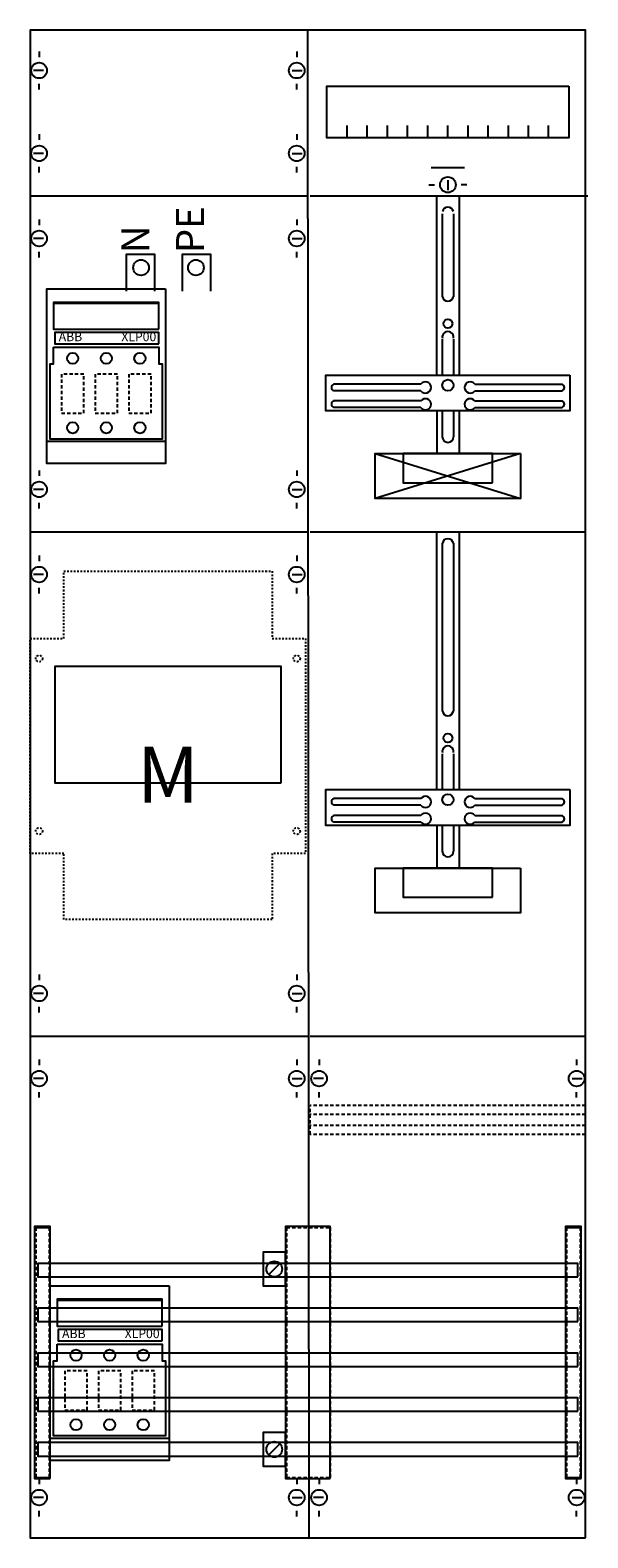
# Model space of a CAD drawing. Extents: x 0 to 50, y 0 to 135.
import ezdxf
from ezdxf.enums import TextEntityAlignment as Align

# ---------------------------------------------------------------- set-up
doc = ezdxf.new("R2010")
doc.units = 0
for name, pattern in [('L000000020000FFFFFF', [0]), ('L000000030000000000', [0]), ('L00F10002001E000000', [0.3, 0.15, -0.15]), ('L014100020032000000', [0.5, 0.3, -0.2])]:
    doc.linetypes.add(name, pattern=pattern)
doc.layers.get('0').update_dxf_attribs({"linetype": 'CONTINUOUS'})
for name, color, linetype in [('1', 7, 'CONTINUOUS'), ('2', 7, 'CONTINUOUS'), ('30', 7, 'CONTINUOUS'), ('31', 7, 'CONTINUOUS'), ('58', 7, 'CONTINUOUS')]:
    doc.layers.add(name, color=color, linetype=linetype)

# ---------------------------------------------------------------- blocks, each defined once
blk = doc.blocks.new('ka4226')
at = {"layer": '1', "color": 7, "linetype": 'CONTINUOUS'}
for p, q in [((1, 132.9), (1, 132.4)), ((24, 132.9), (24, 132.4)), ((1.4, 131.2), (0.5, 131.2)), ((23.6, 131.2), (24.5, 131.2)), ((1, 129.5), (1, 130)), ((24, 129.5), (24, 130)), ((1, 125.5), (1, 125)), ((24, 125.5), (24, 125)), ((1.4, 123.8), (0.5, 123.8)), ((1, 122.1), (1, 122.6)), ((23.6, 123.8), (24.5, 123.8)), ((24, 122.1), (24, 122.6)), ((37.5, 121.4), (37.5, 120.5)), ((35.8, 121), (36.3, 121)), ((39.2, 121), (38.7, 121)), ((1, 117.9), (1, 117.4)), ((24, 117.9), (24, 117.4)), ((1.4, 116.2), (0.5, 116.2)), ((23.6, 116.2), (24.5, 116.2)), ((1, 114.5), (1, 115)), ((24, 114.5), (24, 115)), ((35.1, 103.2), (27.3, 103.2)), ((35.1, 102.6), (27.3, 102.6)), ((39.9, 103.2), (47.7, 103.2)), ((39.9, 102.6), (47.7, 102.6)), ((35.1, 101.7), (27.3, 101.7)), ((35.1, 101.1), (27.3, 101.1)), ((39.9, 101.7), (47.7, 101.7)), ((39.9, 101.1), (47.7, 101.1)), ((1, 95.5), (1, 95)), ((24, 95.5), (24, 95)), ((1.4, 93.8), (0.5, 93.8)), ((23.6, 93.8), (24.5, 93.8)), ((1, 92.1), (1, 92.6)), ((24, 92.1), (24, 92.6)), ((1, 87.9), (1, 87.4)), ((24, 87.9), (24, 87.4)), ((1.4, 86.2), (0.5, 86.2)), ((23.6, 86.2), (24.5, 86.2)), ((1, 84.5), (1, 85)), ((24, 84.5), (24, 85)), ((35.1, 66.2), (27.3, 66.2)), ((39.9, 66.2), (47.7, 66.2)), ((35.1, 65.6), (27.3, 65.6)), ((35.1, 64.7), (27.3, 64.7)), ((39.9, 65.6), (47.7, 65.6)), ((39.9, 64.7), (47.7, 64.7)), ((35.1, 64.1), (27.3, 64.1)), ((39.9, 64.1), (47.7, 64.1)), ((1, 50.5), (1, 50)), ((24, 50.5), (24, 50)), ((1.4, 48.8), (0.5, 48.8)), ((23.6, 48.8), (24.5, 48.8)), ((1, 47.1), (1, 47.6)), ((24, 47.1), (24, 47.6)), ((1, 42.9), (1, 42.4)), ((24, 42.9), (24, 42.4)), ((26, 42.9), (26, 42.4)), ((49, 42.9), (49, 42.4)), ((1.4, 41.2), (0.5, 41.2)), ((23.6, 41.2), (24.5, 41.2)), ((26.4, 41.2), (25.5, 41.2)), ((48.6, 41.2), (49.5, 41.2)), ((1, 39.5), (1, 40)), ((24, 39.5), (24, 40)), ((26, 39.5), (26, 40)), ((49, 39.5), (49, 40)), ((1, 5.5), (1, 5)), ((24, 5.5), (24, 5)), ((26, 5.5), (26, 5)), ((49, 5.5), (49, 5)), ((1.4, 3.8), (0.5, 3.8)), ((23.6, 3.8), (24.5, 3.8)), ((26.4, 3.8), (25.5, 3.8)), ((48.6, 3.8), (49.5, 3.8)), ((1, 2.1), (1, 2.6)), ((24, 2.1), (24, 2.6)), ((26, 2.1), (26, 2.6)), ((49, 2.1), (49, 2.6))]:
    blk.add_line(p, q, dxfattribs=at)
at = {"layer": '1', "color": 7, "linetype": 'L000000030000000000'}
blk.add_line((39, 122.5), (36, 122.5), dxfattribs=at)
at = {"layer": '1', "color": 7, "linetype": 'L014100020032000000'}
for p, q in [((49.8, 38.8), (25.2, 38.8)), ((25.2, 36.2), (25.2, 38.8)), ((49.8, 38), (25.2, 38)), ((49.8, 36.2), (49.8, 38.8)), ((49.8, 37), (25.2, 37)), ((49.8, 36.2), (25.2, 36.2))]:
    blk.add_line(p, q, dxfattribs=at)
at = {"layer": '1', "color": 7, "linetype": 'CONTINUOUS'}
for points in [[(49.8, 0.2), (49.8, 134.8), (0.2, 134.8), (0.2, 0.2)], [(48.3, 129.8), (48.3, 125.2), (26.7, 125.2), (26.7, 129.8)], [(48.4, 104), (48.4, 100.8), (26.6, 100.8), (26.6, 104)], [(44, 97), (44, 93), (31, 93), (31, 97)], [(41.5, 94.4), (41.5, 97), (33.5, 97), (33.5, 94.4)], [(22.6, 67.6), (22.6, 78), (2.4, 78), (2.4, 67.6)], [(48.4, 67), (48.4, 63.8), (26.6, 63.8), (26.6, 67)], [(44, 60), (44, 56), (31, 56), (31, 60)], [(41.5, 57.4), (41.5, 60), (33.5, 60), (33.5, 57.4)]]:
    blk.add_lwpolyline(points, close=True, dxfattribs=at)
for points in [[(25.1, 0.2), (25, 134.8)], [(28.5, 125.2), (28.5, 126.3)], [(30.3, 125.2), (30.3, 126.3)], [(32.1, 125.2), (32.1, 126.3)], [(33.9, 125.2), (33.9, 126.3)], [(35.7, 125.2), (35.7, 126.3)], [(37.5, 125.2), (37.5, 126.3)], [(39.3, 125.2), (39.3, 126.3)], [(41.1, 125.2), (41.1, 126.3)], [(42.9, 125.2), (42.9, 126.3)], [(44.7, 125.2), (44.7, 126.3)], [(46.5, 125.2), (46.5, 126.3)], [(0.2, 120), (25, 120)], [(25.2, 120), (50, 120)], [(36.5, 104), (36.5, 120), (38.5, 120), (38.5, 104)], [(37, 118.4), (37, 111)], [(38, 118.4), (38, 111)], [(37, 107.2), (37, 104)], [(38, 107.2), (38, 104)], [(36.5, 100.8), (36.5, 97)], [(37, 100.8), (37, 98.5)], [(38, 100.8), (38, 98.5)], [(38.5, 100.8), (38.5, 97)], [(44, 97), (31, 93)], [(31, 97), (44, 93)], [(44, 97), (31, 93)], [(31, 97), (44, 93)], [(31, 97), (44, 93)], [(44, 97), (31, 93)], [(44, 97), (31, 93)], [(31, 97), (44, 93)], [(44, 97), (31, 93)], [(31, 97), (44, 93)], [(31, 97), (44, 93)], [(44, 97), (31, 93)], [(44, 97), (31, 93)], [(31, 97), (44, 93)], [(44, 97), (31, 93)], [(31, 97), (44, 93)], [(31, 97), (44, 93)], [(44, 97), (31, 93)], [(0.2, 90), (25, 90)], [(25.2, 90), (49.8, 90)], [(36.5, 67), (36.5, 90), (38.5, 90), (38.5, 67)], [(37, 89), (37, 74)], [(38, 89), (38, 74)], [(37, 70.2), (37, 67)], [(38, 70.2), (38, 67)], [(36.5, 63.8), (36.5, 60)], [(37, 63.8), (37, 61.5)], [(38, 63.8), (38, 61.5)], [(38.5, 63.8), (38.5, 60)], [(0.2, 45), (25, 45)], [(25.2, 45), (49.8, 45)]]:
    blk.add_lwpolyline(points, dxfattribs=at)
at = {"layer": '1', "color": 7, "linetype": 'L00F10002001E000000'}
blk.add_lwpolyline([(0.2, 80.5), (3.2, 80.5), (3.2, 86.5), (21.8, 86.5), (21.8, 80.5), (24.8, 80.5), (24.8, 61.3), (21.8, 61.3), (21.8, 55.4), (3.2, 55.4), (3.2, 61.3), (0.2, 61.3)], close=True, dxfattribs=at)
at = {"layer": '1', "color": 7, "linetype": 'CONTINUOUS'}
for centre, radius in [((1, 131.2), 0.7), ((24, 131.2), 0.7), ((1, 123.8), 0.7), ((24, 123.8), 0.7), ((37.5, 121), 0.7), ((1, 116.2), 0.7), ((24, 116.2), 0.7), ((37.5, 108.6), 0.4), ((37.5, 103.1), 0.5), ((1, 93.8), 0.7), ((24, 93.8), 0.7), ((1, 86.2), 0.7), ((24, 86.2), 0.7), ((37.5, 71.6), 0.4), ((37.5, 66.1), 0.5), ((1, 48.8), 0.7), ((24, 48.8), 0.7), ((1, 41.2), 0.7), ((24, 41.2), 0.7), ((26, 41.2), 0.7), ((49, 41.2), 0.7), ((1, 3.8), 0.7), ((24, 3.8), 0.7), ((26, 3.8), 0.7), ((49, 3.8), 0.7)]:
    blk.add_circle(centre, radius, dxfattribs=at)
at = {"layer": '1', "color": 7, "linetype": 'L00F10002001E000000'}
for centre in [(1, 78.7), (24, 78.7), (1, 63.3), (24, 63.3)]:
    blk.add_circle(centre, 0.3, dxfattribs=at)
at = {"layer": '1', "color": 7, "linetype": 'CONTINUOUS'}
for centre, radius, start, end in [((37.5, 118.5), 0.5, 11.3099, 168.6901), ((37.5, 111.1), 0.5, 191.3099, -11.3099), ((37.5, 107.4), 0.5, -11.3099, 191.3099), ((27.4, 102.9), 0.3, 108.4349, -108.4349), ((35.5, 102.9), 0.5, 216.8699, 143.1301), ((39.5, 102.9), 0.5, 36.8699, -36.8699), ((47.6, 102.9), 0.3, -71.5651, 71.5651), ((27.4, 101.4), 0.3, 108.4349, -108.4349), ((35.5, 101.4), 0.5, 216.8699, 143.1301), ((39.5, 101.4), 0.5, 36.8699, -36.8699), ((47.6, 101.4), 0.3, -71.5651, 71.5651), ((37.5, 98.5), 0.5, 180, 0), ((37.5, 88.9), 0.5, 11.3099, 168.6901), ((37.5, 74.1), 0.5, 191.3099, -11.3099), ((37.5, 70.4), 0.5, -11.3099, 191.3099), ((27.4, 65.9), 0.3, 108.4349, -108.4349), ((35.5, 65.9), 0.5, 216.8699, 143.1301), ((39.5, 65.9), 0.5, 36.8699, -36.8699), ((47.6, 65.9), 0.3, -71.5651, 71.5651), ((27.4, 64.4), 0.3, 108.4349, -108.4349), ((35.5, 64.4), 0.5, 216.8699, 143.1301), ((39.5, 64.4), 0.5, 36.8699, -36.8699), ((47.6, 64.4), 0.3, -71.5651, 71.5651), ((37.5, 61.5), 0.5, 180, 0)]:
    blk.add_arc(centre, radius, start, end, dxfattribs=at)
at = {"layer": '2', "color": 7, "linetype": 'CONTINUOUS'}
for p, q in [((11.7, 110.4), (2.3, 110.4)), ((12, 21.4), (2.6, 21.4))]:
    blk.add_line(p, q, dxfattribs=at)
for points in [[(8.8, 111.5), (8.8, 114.8), (11.3, 114.8), (11.3, 111.5)], [(13.8, 111.5), (13.8, 114.8), (16.3, 114.8), (16.3, 111.5)], [(1.7, 98.1), (12.3, 98.1)], [(22.5, 24.7), (21.5, 23.7)], [(2, 9.1), (12.6, 9.1)], [(22.5, 8.6), (21.5, 7.6)]]:
    blk.add_lwpolyline(points, dxfattribs=at)
for points in [[(12.3, 111.7), (12.3, 96.1), (1.7, 96.1), (1.7, 111.7)], [(11.7, 108.1), (11.7, 110.5), (2.3, 110.5), (2.3, 108.1)], [(11.7, 106.8), (11.7, 107.8), (2.4, 107.8), (2.4, 106.8)], [(2.3, 106.5), (11.7, 106.5), (11.7, 105), (12, 105), (12, 98.3), (2, 98.3), (2, 105), (2.3, 105)], [(23, 22.7), (23, 25.7), (21, 25.7), (21, 22.7)], [(12.6, 22.7), (12.6, 7.1), (2, 7.1), (2, 22.7)], [(12, 19.1), (12, 21.5), (2.6, 21.5), (2.6, 19.1)], [(2.6, 17.5), (12, 17.5), (12, 16), (12.3, 16), (12.3, 9.3), (2.3, 9.3), (2.3, 16), (2.6, 16)], [(12, 17.8), (12, 18.8), (2.7, 18.8), (2.7, 17.8)], [(23, 6.6), (23, 9.6), (21, 9.6), (21, 6.6)]]:
    blk.add_lwpolyline(points, close=True, dxfattribs=at)
at = {"layer": '2', "color": 7, "linetype": 'L014100020032000000'}
for points in [[(5, 100.6), (5, 104.1), (3, 104.1), (3, 100.6)], [(8, 100.6), (8, 104.1), (6, 104.1), (6, 100.6)], [(11, 100.6), (11, 104.1), (9, 104.1), (9, 100.6)], [(5.3, 11.6), (5.3, 15.1), (3.3, 15.1), (3.3, 11.6)], [(8.3, 11.6), (8.3, 15.1), (6.3, 15.1), (6.3, 11.6)], [(11.3, 11.6), (11.3, 15.1), (9.3, 15.1), (9.3, 11.6)]]:
    blk.add_lwpolyline(points, close=True, dxfattribs=at)
at = {"layer": '2', "color": 7, "linetype": 'CONTINUOUS'}
for centre, radius in [((10.1, 113.6), 0.7), ((15, 113.6), 0.7), ((4, 105.5), 0.5), ((7, 105.5), 0.5), ((10, 105.5), 0.5), ((4, 99.3), 0.5), ((7, 99.3), 0.5), ((10, 99.3), 0.5), ((22, 24.2), 0.7), ((4.3, 16.5), 0.5), ((7.3, 16.5), 0.5), ((10.3, 16.5), 0.5), ((4.3, 10.3), 0.5), ((7.3, 10.3), 0.5), ((10.3, 10.3), 0.5), ((22, 8.1), 0.7)]:
    blk.add_circle(centre, radius, dxfattribs=at)
at = {"layer": '30', "color": 7, "linetype": 'CONTINUOUS'}
for points in [[(2, 5.5), (2, 28), (0.6, 28), (0.6, 5.5)], [(2, 5.5), (2, 28), (0.6, 28), (0.6, 5.5)], [(27, 5.5), (27, 28), (23, 28), (23, 5.5)], [(27, 5.5), (27, 28), (23, 28), (23, 5.5)], [(49.4, 5.5), (49.4, 28), (48, 28), (48, 5.5)], [(49.4, 5.5), (49.4, 28), (48, 28), (48, 5.5)]]:
    blk.add_lwpolyline(points, close=True, dxfattribs=at)
at = {"layer": '31', "color": 7, "linetype": 'CONTINUOUS'}
for p, q in [((0.7, 27.9), (1.9, 27.9)), ((48.1, 27.9), (49.3, 27.9)), ((0.7, 5.6), (1.9, 5.6)), ((48.1, 5.6), (49.3, 5.6))]:
    blk.add_line(p, q, dxfattribs=at)
at = {"layer": '31', "color": 7, "linetype": 'L014100020032000000'}
for p, q in [((0.7, 27.9), (0.7, 5.6)), ((1.9, 27.9), (1.9, 5.6)), ((23.1, 27.9), (26.9, 27.9)), ((23.1, 27.9), (23.1, 5.6)), ((27, 27.9), (27, 5.6)), ((48.1, 27.9), (48.1, 5.6)), ((49.3, 27.9), (49.3, 5.6)), ((23.1, 5.6), (26.9, 5.6))]:
    blk.add_line(p, q, dxfattribs=at)
at = {"layer": '31', "color": 255, "linetype": 'L000000020000FFFFFF'}
for points in [[(2, 5.5), (2, 28), (0.6, 28), (0.6, 5.5)], [(27, 5.5), (27, 28), (23, 28), (23, 5.5)], [(49.4, 5.5), (49.4, 28), (48, 28), (48, 5.5)]]:
    blk.add_lwpolyline(points, close=True, dxfattribs=at)
at = {"layer": '58', "color": 7, "linetype": 'CONTINUOUS'}
for points in [[(49.1, 23.5), (49.1, 24.7), (0.9, 24.7), (0.9, 23.5)], [(49.1, 19.5), (49.1, 20.7), (0.9, 20.7), (0.9, 19.5)], [(49.1, 15.5), (49.1, 16.7), (0.9, 16.7), (0.9, 15.5)], [(49.1, 11.5), (49.1, 12.7), (0.9, 12.7), (0.9, 11.5)], [(49.1, 7.5), (49.1, 8.7), (0.9, 8.7), (0.9, 7.5)]]:
    blk.add_lwpolyline(points, close=True, dxfattribs=at)
at = {"layer": '1', "color": 7, "linetype": 'CONTINUOUS'}
blk.add_text('M', height=5, dxfattribs=at).set_placement((12.5, 65.83), align=Align.CENTER)
at = {"layer": '2', "color": 7, "linetype": 'CONTINUOUS'}
for s, p in [('PE', (15.73, 114.9)), ('N', (10.83, 114.9))]:
    blk.add_text(s, height=2.5, rotation=90, dxfattribs=at).set_placement(p)
for p in [(3.8, 107.03), (4.1, 18.03)]:
    blk.add_text('ABB', height=0.8, dxfattribs=at).set_placement(p, align=Align.CENTER)
at = {"layer": '2', "color": 7, "linetype": 'L014100020032000000'}
for p in [(9.9, 107.03), (10.2, 18.03)]:
    blk.add_text('XLP00', height=0.8, dxfattribs=at).set_placement(p, align=Align.CENTER)

msp = doc.modelspace()

# ---------------------------------------------------------------- block references
msp.add_blockref('ka4226', (0, 0))

doc.saveas('drawing.dxf')
